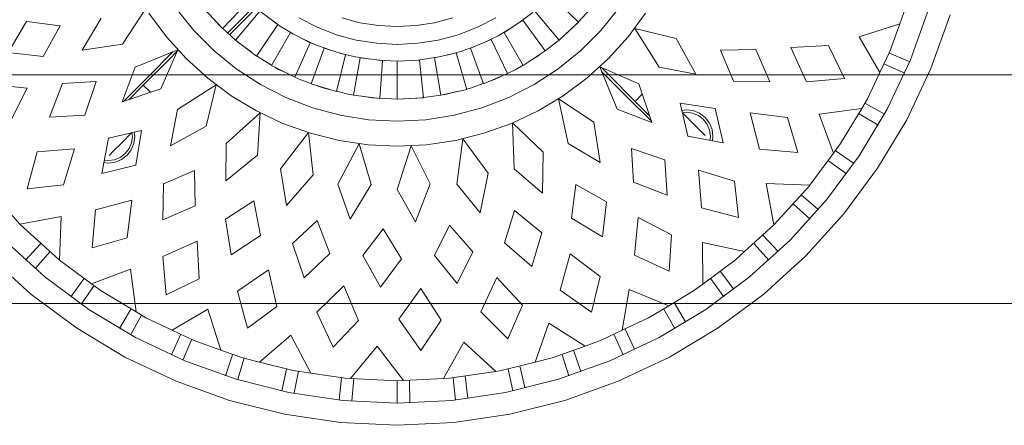
# Model space of a CAD drawing. Units: millimetres. Extents: x 12788 to 30541, y 52790 to 78218.
# Drawn here: x 24472 to 25248, y 71708 to 72027 of the extents above; entities that cross this region are included whole.
import ezdxf

# ---------------------------------------------------------------- set-up
doc = ezdxf.new("R2010")
doc.units = ezdxf.units.MM
doc.header["$MEASUREMENT"] = 0
doc.layers.add('C04 テラス', color=7, linetype='Continuous')
doc.layers.add('D01 金物', color=7, linetype='Continuous')
doc.layers.add('C04 テラス_ペン_番号__8', color=250, linetype='Continuous', lineweight=9)
doc.layers.add('D01 金物_ペン_番号__8', color=250, linetype='Continuous', lineweight=9)

# ---------------------------------------------------------------- blocks, each defined once
blk = doc.blocks.new('*X18')
at = {"layer": 'C04 テラス_ペン_番号__8', "color": 250, "linetype": 'Continuous', "lineweight": 9}
for p, q in [((24299.13, 71983.88), (25288.58, 71983.88)), ((24299.13, 71983.88), (25288.58, 71983.88)), ((24299.13, 71803.88), (25288.58, 71803.88)), ((24299.13, 71803.88), (25288.58, 71803.88))]:
    blk.add_line(p, q, dxfattribs=at)
blk = doc.blocks.new('スラブ_3', base_point=(22320.23, 70183.88))
at = {"layer": 'C04 テラス', "color": 5, "linetype": 'Continuous', "lineweight": 13}
blk.add_blockref('*X18', (0, 0), dxfattribs=at)
blk = doc.blocks.new('ｱｼｭﾊﾞﾘｰﾗｳﾝﾄﾞﾃｰﾌﾞﾙ_s')
at = {"layer": 'D01 金物_ペン_番号__8', "color": 250, "linetype": 'Continuous', "lineweight": 9}
for p, q in [((-132.08, 435.41), (-174.12, 420.37)), ((-174.12, 420.37), (-214.49, 401.27)), ((-127, 418.66), (-167.42, 404.2)), ((-167.42, 404.2), (-206.24, 385.84)), ((-214.49, 401.27), (-252.78, 378.32)), ((-170.83, 383.69), (-177.95, 399.68)), ((-168.67, 403.26), (-161.84, 387.14)), ((-160.73, 388.03), (-139.07, 395.78)), ((-139.07, 395.78), (-149.36, 363.71)), ((-121.92, 401.91), (-139.07, 395.78)), ((-177.31, 380.19), (-160.73, 388.03)), ((-206.24, 385.84), (-243.06, 363.77)), ((-209.89, 383.42), (-201.52, 368.29)), ((-177.31, 380.19), (-197.99, 370.41)), ((-149.36, 363.71), (-177.31, 380.19)), ((-252.78, 378.32), (-288.65, 351.72)), ((-210, 363.73), (-218.75, 378.89)), ((-233.34, 349.22), (-205.65, 365.81)), ((-205.65, 365.81), (-210.25, 332.25)), ((-197.99, 370.41), (-205.65, 365.81)), ((-201.52, 368.29), (-201.42, 368.11)), ((-243.06, 363.77), (-277.55, 338.19)), ((-248.82, 359.38), (-238.8, 345.04)), ((-288.65, 351.72), (-321.73, 321.73)), ((-246.87, 339.79), (-257.16, 353.94)), ((-240.8, 343.68), (-233.34, 349.22)), ((-184.66, 322.29), (-182.03, 352.38)), ((-182.03, 352.38), (-156.13, 339.64)), ((-240.8, 343.68), (-266.07, 324.95)), ((-210.25, 332.25), (-240.8, 343.68)), ((-277.55, 338.19), (-309.36, 309.36)), ((-156.13, 339.64), (-157.62, 310.01)), ((-285.02, 331.4), (-273.55, 318.18)), ((-321.73, 321.73), (-351.72, 288.65)), ((-296.98, 296.98), (-266.45, 324.66)), ((-281.03, 312.12), (-292.74, 325.13)), ((-266.45, 324.66), (-266.07, 324.95)), ((-266.07, 324.95), (-264.75, 290.69)), ((-157.62, 310.01), (-184.66, 322.29)), ((-237.82, 285.33), (-240.45, 315.42)), ((-240.45, 315.42), (-212.74, 307.37)), ((-309.36, 309.36), (-338.19, 277.55)), ((-212.74, 307.37), (-209.06, 277.93)), ((-297.23, 296.72), (-318.36, 273.4)), ((-318.1, 299.8), (-305.31, 287.85)), ((-297.23, 296.72), (-296.98, 296.98)), ((-264.75, 290.69), (-297.23, 296.72)), ((-351.72, 288.65), (-378.32, 252.78)), ((-312.12, 281.03), (-325.13, 292.74)), ((-184.17, 264.92), (-184.71, 293.36)), ((-184.71, 293.36), (-159.22, 282.31)), ((-209.06, 277.93), (-237.82, 285.33)), ((-159.22, 282.31), (-159.72, 254.52)), ((-338.19, 277.55), (-363.77, 243.06)), ((-324.66, 266.45), (-318.36, 273.4)), ((-318.36, 273.4), (-311.2, 240.3)), ((-347.7, 264.9), (-333.73, 254.36)), ((-343.84, 240.6), (-324.66, 266.45)), ((-283.75, 239.7), (-291.57, 268.87)), ((-291.57, 268.87), (-262.88, 265.76)), ((-262.88, 265.76), (-254.14, 237.4)), ((-159.72, 254.52), (-184.17, 264.92)), ((-339.79, 246.87), (-353.94, 257.16)), ((-232.84, 256.83), (-205.82, 250.37)), ((-227.37, 228.92), (-232.84, 256.83)), ((-378.32, 252.78), (-401.27, 214.49)), ((-227.69, 248.69), (-231.16, 248.23)), ((-222.25, 247.97), (-227.69, 248.69)), ((-205.82, 250.37), (-201.49, 222.92)), ((-363.77, 243.06), (-385.84, 206.24)), ((-343.84, 240.6), (-349.22, 233.34)), ((-311.2, 240.3), (-343.84, 240.6)), ((-227.69, 246.69), (-230.78, 246.28)), ((-222.77, 246.04), (-227.69, 246.69)), ((-223.69, 239.25), (-227.07, 242.63)), ((-218.19, 244.14), (-222.77, 246.04)), ((-217.19, 245.87), (-222.25, 247.97)), ((-214.25, 241.12), (-218.19, 244.14)), ((-212.84, 242.54), (-217.19, 245.87)), ((-211.23, 237.19), (-214.25, 241.12)), ((-209.5, 238.19), (-212.84, 242.54)), ((-349.22, 233.34), (-360.93, 213.79)), ((-254.14, 237.4), (-283.75, 239.7)), ((-217.31, 232.87), (-223.69, 239.25)), ((-209.13, 224.69), (-217.31, 232.87)), ((-209.34, 232.61), (-211.23, 237.19)), ((-207.4, 233.12), (-209.5, 238.19)), ((-206.69, 227.69), (-207.4, 233.12)), ((-173.13, 206.36), (-178.58, 235.12)), ((-178.58, 235.12), (-150.49, 219.66)), ((-373.48, 227.11), (-358.49, 218.08)), ((-201.49, 222.92), (-227.37, 228.92)), ((-208.69, 227.69), (-209.34, 232.61)), ((-209.08, 224.68), (-208.69, 227.69)), ((-207.14, 224.23), (-206.69, 227.69)), ((-363.73, 210), (-378.89, 218.75)), ((-150.49, 219.66), (-142.65, 187.13)), ((-401.27, 214.49), (-420.37, 174.12)), ((-370.41, 197.99), (-360.93, 213.79)), ((-360.93, 213.79), (-348.2, 182.61)), ((-333.83, 214.16), (-305.03, 216.07)), ((-321.07, 186.79), (-333.83, 214.16)), ((-305.03, 216.07), (-291.51, 189.66)), ((-273.9, 212.49), (-246.17, 210.83)), ((-263.67, 185.96), (-273.9, 212.49)), ((-246.17, 210.83), (-237.14, 184.54)), ((-385.84, 206.24), (-404.2, 167.42)), ((-142.65, 187.13), (-173.13, 206.36)), ((-380.21, 177.26), (-370.41, 197.99)), ((-206.34, 173.16), (-216.69, 200.54)), ((-216.69, 200.54), (-186.35, 190.19)), ((-195.97, 180.41), (-215.78, 200.22)), ((-200.09, 187.37), (-211.49, 198.76)), ((-149.27, 181.89), (-130.73, 195.64)), ((-395.18, 186.82), (-379.32, 179.41)), ((-291.51, 189.66), (-321.07, 186.79)), ((-194.49, 192.97), (-200.09, 187.37)), ((-179.54, 166.81), (-200.09, 187.37)), ((-186.35, 190.19), (-172.98, 159.52)), ((-348.2, 182.61), (-380.21, 177.26)), ((-237.14, 184.54), (-263.67, 185.96)), ((-176.52, 160.97), (-195.97, 180.41)), ((-166.38, 166.38), (-149.27, 181.89)), ((-420.37, 174.12), (-435.41, 132.08)), ((-383.69, 170.83), (-399.68, 177.95)), ((-380.21, 177.26), (-388.03, 160.73)), ((-172.98, 159.52), (-206.34, 173.16)), ((-144.36, 160.33), (-126.81, 174.54)), ((-404.2, 167.42), (-418.66, 127)), ((-306.64, 161.7), (-279.04, 164.88)), ((-279.04, 164.88), (-265.58, 140.56)), ((-181.89, 149.27), (-166.38, 166.38)), ((-173.54, 160.81), (-179.54, 166.81)), ((-388.03, 160.73), (-392.61, 147.93)), ((-365.95, 152.94), (-337.92, 159.82)), ((-337.92, 159.82), (-320.01, 136.16)), ((-291.95, 137.35), (-306.64, 161.7)), ((-233.27, 134.7), (-248.22, 159.86)), ((-248.22, 159.86), (-216.54, 154.94)), ((-160.33, 144.36), (-144.36, 160.33)), ((-401.91, 121.92), (-392.61, 147.93)), ((-392.61, 147.93), (-374.62, 119.37)), ((-348.62, 128.2), (-365.95, 152.94)), ((-216.54, 154.94), (-198.05, 127.06)), ((-195.64, 130.73), (-181.89, 149.27)), ((-137.65, 142.54), (-127.4, 151.83)), ((-412.54, 144.49), (-396, 138.78)), ((-265.58, 140.56), (-291.95, 137.35)), ((-174.54, 126.81), (-160.33, 144.36)), ((-137.75, 142.65), (-151.91, 127.46)), ((-147.36, 132.34), (-140.22, 140.22)), ((-140.22, 140.22), (-138.89, 141.43)), ((-117.02, 121.18), (-137.75, 142.65)), ((-435.41, 132.08), (-446.26, 88.77)), ((-399.44, 129.79), (-416.09, 135.19)), ((-320.01, 136.16), (-348.62, 128.2)), ((-198.05, 127.06), (-233.27, 134.7)), ((-146.25, 133.53), (-146.27, 133.54)), ((-418.66, 127), (-429.09, 85.35)), ((-207.52, 110.92), (-195.64, 130.73)), ((-186.84, 107.87), (-174.54, 126.81)), ((-160.24, 116.42), (-153.29, 125.8)), ((-153.29, 125.8), (-151.83, 127.4)), ((-151.91, 127.46), (-129, 108.25)), ((-405.27, 108.53), (-401.91, 121.92)), ((-374.62, 119.37), (-405.27, 108.53)), ((-160.43, 116.56), (-171.73, 99.15)), ((-136.29, 99.02), (-160.43, 116.56)), ((-330.06, 106), (-303.43, 113.92)), ((-303.43, 113.92), (-285.95, 92.31)), ((-272.21, 114.33), (-240.16, 114.99)), ((-253.12, 92.14), (-272.21, 114.33)), ((-240.16, 114.99), (-217.1, 90.73)), ((-217.39, 90.05), (-207.52, 110.92)), ((-168.52, 104.1), (-164.88, 110.17)), ((-164.88, 110.17), (-162.44, 113.46)), ((-405.27, 108.53), (-411.93, 81.94)), ((-311.37, 84.56), (-330.06, 106)), ((-197.09, 87.75), (-186.84, 107.87)), ((-130.17, 106.83), (-138.41, 95.72)), ((-425.38, 100.58), (-408.33, 96.63)), ((-386.94, 87.07), (-360.54, 98.71)), ((-360.54, 98.71), (-338.8, 78.52)), ((-178.03, 86.83), (-174.88, 93.48)), ((-174.88, 93.48), (-171.55, 99.04)), ((-171.73, 99.15), (-145.84, 84.2)), ((-145.84, 84.2), (-136.29, 99.02)), ((-446.26, 88.77), (-452.81, 44.6)), ((-429.09, 85.35), (-435.39, 42.88)), ((-410.82, 87.32), (-427.94, 90.96)), ((-365.59, 65.71), (-386.94, 87.07)), ((-285.95, 92.31), (-311.37, 84.56)), ((-217.1, 90.73), (-253.12, 92.14)), ((-225.17, 68.3), (-217.39, 90.05)), ((-205.19, 66.67), (-197.09, 87.75)), ((-178.23, 86.93), (-186.34, 67.82)), ((-151.41, 73.85), (-178.23, 86.93)), ((-142.83, 88.87), (-148.52, 79.38)), ((-417.98, 41.17), (-412.55, 77.75)), ((-411.93, 81.94), (-412.55, 77.75)), ((-412.55, 77.75), (-389.66, 52.51)), ((-338.8, 78.52), (-365.59, 65.71)), ((-183.21, 75.89), (-180.41, 81.8)), ((-148.52, 79.38), (-153.65, 68.52)), ((-141.81, 63.14), (-134.44, 77.62)), ((-287.93, 65.32), (-256.48, 71.53)), ((-256.48, 71.53), (-229.56, 51.66)), ((-184.75, 71.58), (-183.21, 75.89)), ((-158.24, 57.6), (-151.41, 73.85)), ((-265.27, 46.79), (-287.93, 65.32)), ((-230.78, 45.9), (-225.17, 68.3)), ((-211.03, 44.86), (-205.19, 66.67)), ((-189.76, 57.56), (-186.12, 67.74)), ((-186.34, 67.82), (-158.24, 57.6)), ((-147.63, 47.97), (-141.81, 63.14)), ((-433.57, 55.56), (-416.2, 53.41)), ((-343.45, 47.07), (-318.6, 59.5)), ((-318.6, 59.5), (-297.64, 41.25)), ((-190.62, 54.66), (-195.29, 34.43)), ((-161.94, 46.44), (-190.62, 54.66)), ((-190.5, 54.62), (-189.76, 57.56)), ((-156.81, 61), (-161.15, 48.88)), ((-389.66, 52.51), (-418.21, 36.36)), ((-321.32, 29.21), (-343.45, 47.07)), ((-229.56, 51.66), (-265.27, 46.79)), ((-194.49, 38.69), (-192.14, 48.05)), ((-161.15, 48.88), (-163.63, 38.96)), ((-151.84, 32.27), (-147.63, 47.97)), ((-452.81, 44.6), (-455, 0)), ((-435.39, 42.88), (-437.5, 0)), ((-417.7, 43.9), (-435.1, 45.73)), ((-418.21, 36.36), (-417.98, 41.17)), ((-297.64, 41.25), (-321.32, 29.21)), ((-234.17, 23.06), (-230.78, 45.9)), ((-214.57, 22.55), (-211.03, 44.86)), ((-165.84, 29.24), (-161.94, 46.44)), ((-138.17, 29.37), (-134.34, 43.65)), ((-418.21, 36.36), (-419.76, 4.91)), ((-396.18, 18.55), (-372.2, 34.61)), ((-372.2, 34.61), (-347.28, 18.5)), ((-197.15, 20.72), (-195.12, 34.41)), ((-195.29, 34.43), (-165.84, 29.24)), ((-194.82, 36.46), (-194.49, 38.69)), ((-165.43, 31.04), (-167.59, 16.51)), ((-154.38, 16.23), (-151.84, 32.27)), ((-294.9, 14.33), (-265, 25.91)), ((-265, 25.91), (-235.04, 11.01)), ((-140.48, 14.77), (-138.17, 29.37)), ((-371.44, 1.23), (-396.18, 18.55)), ((-347.28, 18.5), (-371.44, 1.23)), ((-235.3, 0), (-234.17, 23.06)), ((-215.75, 0), (-214.57, 22.55)), ((-197.21, 20.73), (-198.3, 0)), ((-198.3, 0), (-197.35, 19.44)), ((-197.35, 19.44), (-197.25, 20.1)), ((-167.54, 17.61), (-197.21, 20.73)), ((-168.4, 0), (-167.54, 17.61)), ((-155.23, 0), (-154.38, 16.23)), ((-437, 9.94), (-419.53, 9.62)), ((-419.53, 9.62), (-419.5, 9.62)), ((-269.37, 0.01), (-294.9, 14.33)), ((-235.04, 11.01), (-269.37, 0.01)), ((-141.26, 0), (-140.48, 14.76)), ((-420, 0), (-419.76, 4.91)), ((-419.76, 4.91), (-392.86, -15.95)), ((-346.41, -13.28), (-324.1, 3.27)), ((-324.1, 3.27), (-300.28, -11.06)), ((-214.57, -22.55), (-215.75, 0)), ((-455, 0), (-452.81, -44.6)), ((-420, 0), (-437.5, 0)), ((-437.5, 0), (-435.39, -42.88)), ((-418.19, -36.83), (-420, 0)), ((-234.17, -23.06), (-235.3, 0)), ((-198.3, 0), (-168.4, 0)), ((-197.62, -13.82), (-198.3, 0)), ((-168.4, 0), (-167.68, -14.73)), ((-154.38, -16.23), (-155.23, 0)), ((-140.48, -14.77), (-141.26, 0)), ((-321.51, -27.03), (-346.41, -13.28)), ((-300.28, -11.06), (-321.51, -27.03)), ((-168.05, -11.75), (-197.82, -13.83)), ((-197.82, -13.83), (-195.29, -34.43)), ((-165.84, -29.24), (-168.05, -11.75)), ((-138.17, -29.37), (-140.48, -14.77)), ((-392.86, -15.95), (-418.19, -36.83)), ((-292.91, -37.09), (-265.48, -20.5)), ((-265.48, -20.5), (-233.38, -29.97)), ((-230.78, -45.9), (-234.17, -23.06)), ((-211.03, -44.86), (-214.57, -22.55)), ((-197.35, -19.44), (-197.49, -16.5)), ((-196.09, -27.9), (-197.35, -19.44)), ((-166.66, -22.78), (-165.16, -32.85)), ((-151.84, -32.27), (-154.38, -16.23)), ((-393.39, -50.53), (-372.56, -30.55)), ((-372.56, -30.55), (-345.22, -42.09)), ((-233.38, -29.97), (-265.28, -46.76)), ((-195.29, -34.43), (-165.84, -29.24)), ((-134.34, -43.65), (-138.17, -29.37)), ((-435.64, -35.8), (-418.21, -34.29)), ((-418.19, -36.83), (-417.98, -41.17)), ((-265.28, -46.76), (-292.91, -37.09)), ((-194.49, -38.69), (-195.12, -34.41)), ((-192.18, -47.92), (-194.49, -38.69)), ((-165.16, -32.85), (-162.03, -45.39)), ((-147.63, -47.97), (-151.84, -32.27)), ((-452.81, -44.6), (-446.26, -88.77)), ((-435.39, -42.88), (-429.09, -85.35)), ((-417.7, -43.9), (-435.1, -45.73)), ((-417.98, -41.17), (-413.97, -68.2)), ((-345.22, -42.09), (-366.01, -63.29)), ((-225.17, -68.3), (-230.78, -45.9)), ((-205.19, -66.67), (-211.03, -44.86)), ((-163.46, -40.75), (-192.41, -47.97)), ((-158.24, -57.6), (-163.46, -40.75)), ((-366.01, -63.29), (-393.39, -50.53)), ((-338.84, -73.24), (-319.74, -53.06)), ((-319.74, -53.06), (-293.79, -63.04)), ((-192.41, -47.97), (-186.34, -67.82)), ((-189.76, -57.56), (-191.05, -52.43)), ((-159.61, -53.18), (-155.58, -64.44)), ((-141.81, -63.14), (-147.63, -47.97)), ((-187.81, -63.01), (-189.76, -57.56)), ((-186.34, -67.82), (-158.24, -57.6)), ((-411.93, -81.94), (-413.97, -68.2)), ((-413.97, -68.2), (-384.12, -83.93)), ((-293.79, -63.04), (-311.94, -82.45)), ((-282.01, -87.39), (-257.88, -66.29)), ((-257.88, -66.29), (-224.63, -70.04)), ((-217.39, -90.05), (-225.17, -68.3)), ((-197.09, -87.75), (-205.19, -66.67)), ((-183.21, -75.89), (-186.12, -67.74)), ((-153.9, -68.52), (-181.16, -80.66)), ((-155.58, -64.44), (-150.83, -74.49)), ((-145.84, -84.2), (-153.9, -68.52)), ((-134.43, -77.62), (-141.81, -63.14)), ((-311.94, -82.45), (-338.84, -73.24)), ((-224.63, -70.04), (-253.13, -92.12)), ((-180.99, -80.58), (-183.21, -75.89)), ((-429.52, -81.14), (-412.33, -77.81)), ((-405.24, -108.65), (-411.93, -81.94)), ((-384.12, -83.93), (-405.24, -108.65)), ((-181.16, -80.66), (-171.73, -99.15)), ((-171.73, -99.15), (-145.84, -84.2)), ((-147.1, -81.74), (-140.02, -93.56)), ((-446.26, -88.77), (-435.41, -132.08)), ((-429.09, -85.35), (-418.66, -127)), ((-410.82, -87.32), (-427.94, -90.96)), ((-253.13, -92.12), (-282.01, -87.39)), ((-207.52, -110.92), (-217.39, -90.05)), ((-186.84, -107.87), (-197.09, -87.75)), ((-174.88, -93.48), (-178.27, -86.32)), ((-378.64, -118.07), (-361.59, -94.78)), ((-361.59, -94.78), (-332.67, -101.39)), ((-173.14, -96.39), (-174.88, -93.48)), ((-164.88, -110.17), (-171.55, -99.04)), ((-139.66, -94.2), (-164.4, -110.89)), ((-140.02, -93.56), (-134.41, -101.12)), ((-129, -108.25), (-139.66, -94.2)), ((-332.67, -101.39), (-349.46, -125.89)), ((-320.98, -130.96), (-305.67, -107.78)), ((-305.67, -107.78), (-278.39, -113.1)), ((-242.46, -110.06), (-209.06, -107.99)), ((-209.06, -107.99), (-233.29, -134.67)), ((-174.54, -126.81), (-186.84, -107.87)), ((-151.91, -127.46), (-129, -108.25)), ((-405.24, -108.65), (-401.91, -121.92)), ((-278.39, -113.1), (-292.88, -135.36)), ((-262.55, -135.04), (-242.46, -110.06)), ((-195.64, -130.73), (-207.52, -110.92)), ((-164.36, -110.87), (-164.88, -110.17)), ((-164.4, -110.89), (-151.91, -127.46)), ((-153.29, -125.8), (-161.18, -115.16)), ((-126.47, -110.92), (-142.76, -127.21)), ((-125.13, -112.4), (-137.78, -125.05)), ((-418.68, -125.59), (-402.25, -120.58)), ((-402.25, -120.58), (-401.94, -120.49)), ((-401.91, -121.92), (-395.78, -139.07)), ((-349.46, -125.89), (-378.64, -118.07)), ((-121.18, -117.02), (-142.65, -137.75)), ((-418.66, -127), (-404.2, -167.42)), ((-399.44, -129.79), (-416.09, -135.19)), ((-292.88, -135.36), (-320.98, -130.96)), ((-181.89, -149.27), (-195.64, -130.73)), ((-160.33, -144.36), (-174.54, -126.81)), ((-152.53, -126.63), (-153.29, -125.8)), ((-142.54, -137.65), (-151.83, -127.4)), ((-142.76, -127.21), (-147.62, -132.06)), ((-137.78, -125.05), (-146.27, -133.54)), ((-435.41, -132.08), (-420.37, -174.12)), ((-388.03, -160.73), (-395.78, -139.07)), ((-395.78, -139.07), (-363.71, -149.36)), ((-233.29, -134.67), (-262.55, -135.04)), ((-142.65, -137.75), (-127.46, -151.91)), ((-140.22, -140.22), (-141.43, -138.89)), ((-219.66, -150.49), (-187.13, -142.65)), ((-187.13, -142.65), (-206.36, -173.13)), ((-144.36, -160.33), (-160.33, -144.36)), ((-132.34, -147.36), (-140.22, -140.22)), ((-363.71, -149.36), (-380.19, -177.31)), ((-235.12, -178.58), (-219.66, -150.49)), ((-166.38, -166.38), (-181.89, -149.27)), ((-403.26, -168.67), (-387.14, -161.84)), ((-380.19, -177.31), (-388.03, -160.73)), ((-352.38, -182.03), (-339.64, -156.13)), ((-339.64, -156.13), (-310.01, -157.62)), ((-310.01, -157.62), (-322.29, -184.66)), ((-293.36, -184.71), (-282.31, -159.22)), ((-282.31, -159.22), (-254.52, -159.72)), ((-254.52, -159.72), (-264.92, -184.17)), ((-126.81, -174.54), (-144.36, -160.33)), ((-404.2, -167.42), (-385.84, -206.24)), ((-149.27, -181.89), (-166.38, -166.38)), ((-420.37, -174.12), (-401.27, -214.49)), ((-383.69, -170.83), (-399.68, -177.95)), ((-380.19, -177.31), (-370.41, -197.99)), ((-206.36, -173.13), (-235.12, -178.58)), ((-190.19, -186.35), (-159.52, -172.98)), ((-160.97, -176.52), (-180.41, -195.97)), ((-159.52, -172.98), (-173.16, -206.34)), ((-160.81, -173.54), (-166.81, -179.54)), ((-322.29, -184.66), (-352.38, -182.03)), ((-264.92, -184.17), (-293.36, -184.71)), ((-166.81, -179.54), (-187.37, -200.09)), ((-130.73, -195.64), (-149.27, -181.89)), ((-200.54, -216.69), (-190.19, -186.35)), ((-383.42, -209.89), (-368.29, -201.52)), ((-370.41, -197.99), (-365.81, -205.65)), ((-368.29, -201.52), (-368.11, -201.42)), ((-250.37, -205.82), (-222.92, -201.49)), ((-222.92, -201.49), (-228.92, -227.37)), ((-180.41, -195.97), (-200.22, -215.78)), ((-187.37, -200.09), (-198.76, -211.49)), ((-192.97, -194.49), (-187.37, -200.09)), ((-154.94, -216.54), (-127.06, -198.05)), ((-385.84, -206.24), (-363.77, -243.06)), ((-349.22, -233.34), (-365.81, -205.65)), ((-365.81, -205.65), (-332.25, -210.25)), ((-307.37, -212.74), (-277.93, -209.06)), ((-277.93, -209.06), (-285.33, -237.82)), ((-256.83, -232.84), (-250.37, -205.82)), ((-233.12, -207.4), (-238.19, -209.5)), ((-232.61, -209.34), (-237.19, -211.23)), ((-227.69, -206.69), (-233.12, -207.4)), ((-224.69, -209.13), (-232.87, -217.31)), ((-227.69, -208.69), (-232.61, -209.34)), ((-224.23, -207.14), (-227.69, -206.69)), ((-224.68, -209.08), (-227.69, -208.69)), ((-173.16, -206.34), (-200.54, -216.69)), ((-401.27, -214.49), (-378.32, -252.78)), ((-363.73, -210), (-378.89, -218.75)), ((-332.25, -210.25), (-343.68, -240.8)), ((-315.42, -240.45), (-307.37, -212.74)), ((-242.54, -212.84), (-245.87, -217.19)), ((-241.12, -214.25), (-244.14, -218.19)), ((-238.19, -209.5), (-242.54, -212.84)), ((-237.19, -211.23), (-241.12, -214.25)), ((-159.86, -248.22), (-154.94, -216.54)), ((-247.97, -222.25), (-248.69, -227.69)), ((-245.87, -217.19), (-247.97, -222.25)), ((-246.04, -222.77), (-246.69, -227.69)), ((-244.14, -218.19), (-246.04, -222.77)), ((-239.25, -223.69), (-242.63, -227.07)), ((-232.87, -217.31), (-239.25, -223.69)), ((-228.92, -227.37), (-256.83, -232.84)), ((-248.69, -227.69), (-248.23, -231.16)), ((-246.69, -227.69), (-246.28, -230.78)), ((-359.38, -248.82), (-345.04, -238.8)), ((-343.68, -240.8), (-349.22, -233.34)), ((-285.33, -237.82), (-315.42, -240.45)), ((-210.83, -246.17), (-184.54, -237.14)), ((-184.54, -237.14), (-185.96, -263.67)), ((-134.7, -233.27), (-159.86, -248.22)), ((-363.77, -243.06), (-338.19, -277.55)), ((-339.79, -246.87), (-353.94, -257.16)), ((-343.68, -240.8), (-324.95, -266.07)), ((-212.49, -273.9), (-210.83, -246.17)), ((-378.32, -252.78), (-351.72, -288.65)), ((-265.76, -262.88), (-237.4, -254.14)), ((-237.4, -254.14), (-239.7, -283.75)), ((-268.87, -291.57), (-265.76, -262.88)), ((-185.96, -263.67), (-212.49, -273.9)), ((-324.95, -266.07), (-290.69, -264.75)), ((-324.66, -266.45), (-324.95, -266.07)), ((-296.98, -296.98), (-324.66, -266.45)), ((-290.69, -264.75), (-296.72, -297.23)), ((-164.88, -279.04), (-140.56, -265.58)), ((-140.56, -265.58), (-137.35, -291.95)), ((-338.19, -277.55), (-309.36, -309.36)), ((-331.4, -285.02), (-318.18, -273.55)), ((-161.7, -306.64), (-164.88, -279.04)), ((-312.12, -281.03), (-325.13, -292.74)), ((-239.7, -283.75), (-268.87, -291.57)), ((-351.72, -288.65), (-321.73, -321.73)), ((-216.07, -305.03), (-189.66, -291.51)), ((-189.66, -291.51), (-186.79, -321.07)), ((-137.35, -291.95), (-161.7, -306.64)), ((-296.72, -297.23), (-296.98, -296.98)), ((-296.72, -297.23), (-273.4, -318.36))]:
    blk.add_line(p, q, dxfattribs=at)

msp = doc.modelspace()

# ---------------------------------------------------------------- block references
at = {"layer": 'C04 テラス', "color": 5, "linetype": 'Continuous', "lineweight": 13}
msp.add_blockref('スラブ_3', (22320.23, 70183.88), dxfattribs=at)
at = {"layer": 'D01 金物', "color": 7, "linetype": 'Continuous', "lineweight": 13, "xscale": -1, "zscale": 1000, "rotation": 270}
msp.add_blockref('ｱｼｭﾊﾞﾘｰﾗｳﾝﾄﾞﾃｰﾌﾞﾙ_s', (24769.77, 72163.11), dxfattribs=at)

doc.saveas('drawing.dxf')
